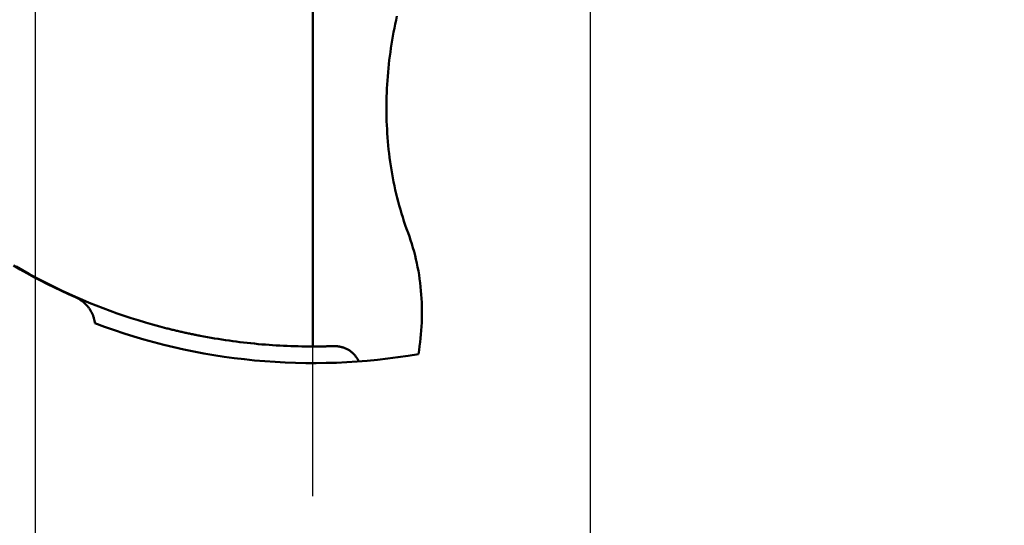
# Model space of a CAD drawing. Units: millimetres. Extents: x -80 to 30, y -56 to 28.
# Drawn here: x -73 to -61, y -9 to -3 of the extents above; entities that cross this region are included whole.
import ezdxf

# ---------------------------------------------------------------- set-up
doc = ezdxf.new("R2010")
doc.units = ezdxf.units.MM
doc.linetypes.add('CENTER2', pattern=[28.575, 19.05, -3.175, 3.175, -3.175])
for name, color, linetype, lineweight in [('SKVIEW1', 4, 'Continuous', 50), ('SKVIEW2', 7, 'Continuous', 25), ('SKVIEW4', 2, 'CENTER2', 25)]:
    doc.layers.add(name, color=color, linetype=linetype, lineweight=lineweight)
doc.styles.add('simplex', font='txt.shx', dxfattribs={"height": 3.5})
doc.dimstyles.new('コピー_-_ISO-25', dxfattribs={"dimscale": 0, "dimtxt": 3.5, "dimasz": 3.5, "dimexe": 1.5, "dimexo": 0, "dimgap": 2.3, "dimtad": 1, "dimdec": 4, "dimdsep": 46, "dimtxsty": 'simplex', "dimcen": 0.09, "dimclrd": 256, "dimclre": 256, "dimclrt": 256, "dimadec": 0, "dimazin": 0, "dimtfac": 1, "dimtdec": 4, "dimtofl": 0, "dimtmove": 0, "dimatfit": 3, "dimfxl": 1, "dimtolj": 1, "dimtzin": 0, "dimarcsym": 0})

# ---------------------------------------------------------------- blocks, each defined once
blk = doc.blocks.new('*D16')
at = {"layer": 'Defpoints', "color": 0}
for p in [(-72.629, 0), (-65.958, 0), (-65.958, -24.401)]:
    blk.add_point(p, dxfattribs=at)
at = {"layer": 'SKVIEW2', "lineweight": -2}
for p, q in [((-72.629, 0), (-72.629, -25.901)), ((-65.958, 0), (-65.958, -25.901)), ((-76.129, -24.401), (-79.629, -24.401)), ((-62.458, -24.401), (-47.358, -24.401))]:
    blk.add_line(p, q, dxfattribs=at)
at = {"layer": 'SKVIEW2'}
for points in [[(-76.129, -24.984), (-76.129, -23.817), (-72.629, -24.401)], [(-62.458, -23.817), (-62.458, -24.984), (-65.958, -24.401)]]:
    blk.add_solid(points, dxfattribs=at)
at = {"layer": 'SKVIEW2', "insert": (-53.158, -20.351), "char_height": 3.5, "attachment_point": 5, "style": 'simplex'}
blk.add_mtext('\\A1;6.7', dxfattribs=at)

msp = doc.modelspace()

# ---------------------------------------------------------------- linework, layer by layer
at = {"layer": 'SKVIEW1'}
msp.add_line((-69.29328, 7.19986), (-69.29328, -7.19986), dxfattribs=at)
for points in [[(-68.14879, -5.83268, 0), (-68.16555, -5.78673, 0), (-68.18173, -5.74055, 0), (-68.19732, -5.69416, 0), (-68.21234, -5.64757, 0), (-68.22679, -5.60078, 0), (-68.24066, -5.55381, 0), (-68.25396, -5.50667, 0), (-68.26669, -5.45936, 0), (-68.27885, -5.41189, 0), (-68.29045, -5.36428, 0), (-68.30148, -5.31652, 0), (-68.31196, -5.26864, 0), (-68.32187, -5.22064, 0), (-68.33123, -5.17253, 0), (-68.34003, -5.12431, 0), (-68.34829, -5.07601, 0), (-68.35599, -5.02762, 0), (-68.36314, -4.97915, 0), (-68.36975, -4.93061, 0), (-68.37583, -4.88201, 0), (-68.38136, -4.83334, 0), (-68.38636, -4.78462, 0), (-68.39083, -4.73586, 0), (-68.39477, -4.68705, 0), (-68.39819, -4.6382, 0), (-68.40109, -4.58933, 0), (-68.40347, -4.54043, 0), (-68.40533, -4.49151, 0), (-68.40668, -4.44257, 0), (-68.40752, -4.39364, 0), (-68.40786, -4.3447, 0), (-68.4077, -4.29576, 0), (-68.40704, -4.24684, 0), (-68.40587, -4.19792, 0), (-68.40422, -4.14903, 0), (-68.40207, -4.10016, 0), (-68.39943, -4.05131, 0), (-68.3963, -4.00249, 0), (-68.39269, -3.95371, 0), (-68.38859, -3.90496, 0), (-68.38401, -3.85625, 0), (-68.37895, -3.80759, 0), (-68.37341, -3.75898, 0), (-68.36739, -3.71043, 0), (-68.3609, -3.66194, 0), (-68.35393, -3.61352, 0), (-68.3465, -3.56517, 0), (-68.3386, -3.51689, 0), (-68.33024, -3.46869, 0), (-68.32141, -3.42057, 0), (-68.31214, -3.37254, 0), (-68.30242, -3.3246, 0), (-68.29227, -3.27674, 0), (-68.28168, -3.22898, 0)], [(-68.14879, -5.83268, 0), (-68.13261, -5.87746, 0), (-68.11727, -5.92255, 0), (-68.10275, -5.96795, 0), (-68.08907, -6.01363, 0), (-68.07622, -6.05957, 0), (-68.06419, -6.10576, 0), (-68.05298, -6.15218, 0), (-68.0426, -6.19881, 0), (-68.03305, -6.24562, 0), (-68.02431, -6.29261, 0), (-68.0164, -6.33976, 0), (-68.0093, -6.38704, 0), (-68.00302, -6.43443, 0), (-67.99755, -6.48193, 0), (-67.9929, -6.52951, 0), (-67.98906, -6.57715, 0), (-67.98603, -6.62483, 0), (-67.9838, -6.67255, 0), (-67.98236, -6.72029, 0), (-67.9817, -6.76804, 0), (-67.98182, -6.81579, 0), (-67.9827, -6.86352, 0), (-67.98435, -6.91122, 0), (-67.98675, -6.95888, 0), (-67.98989, -7.00649, 0), (-67.99377, -7.05403, 0), (-67.99837, -7.10149, 0), (-68.0037, -7.14886, 0), (-68.00973, -7.19613, 0), (-68.01647, -7.24329, 0), (-68.0239, -7.29031, 0)], [(-72.89012, -6.22824, 0), (-72.80944, -6.27489, 0), (-72.72816, -6.32047, 0), (-72.64629, -6.36498, 0), (-72.56385, -6.40841, 0), (-72.48086, -6.45073, 0), (-72.39733, -6.49195, 0), (-72.31328, -6.53205, 0), (-72.22872, -6.57102, 0), (-72.14368, -6.60886, 0)], [(-71.04659, -6.98223, 0), (-71.13301, -6.95971, 0), (-71.21915, -6.93608, 0), (-71.30499, -6.91136, 0), (-71.39052, -6.88555, 0), (-71.47572, -6.85865, 0), (-71.56058, -6.83066, 0), (-71.64507, -6.80159, 0), (-71.72918, -6.77144, 0), (-71.8129, -6.74022, 0), (-71.89621, -6.70792, 0), (-71.97909, -6.67455, 0), (-72.06153, -6.64013, 0), (-72.14352, -6.60466, 0), (-72.22506, -6.56814, 0), (-72.30611, -6.53058, 0), (-72.38668, -6.49198, 0), (-72.46675, -6.45236, 0), (-72.54631, -6.41172, 0), (-72.62534, -6.37007, 0), (-72.70384, -6.32741, 0), (-72.78179, -6.28375, 0), (-72.85918, -6.23911, 0)], [(-72.14368, -6.60886, 0), (-72.13578, -6.61241, 0), (-72.12797, -6.61614, 0), (-72.12023, -6.62005, 0), (-72.11258, -6.62412, 0), (-72.10501, -6.62837, 0), (-72.09754, -6.63279, 0), (-72.09016, -6.63737, 0), (-72.08289, -6.64211, 0), (-72.07572, -6.64701, 0), (-72.06866, -6.65207, 0), (-72.06171, -6.65728, 0), (-72.05488, -6.66265, 0), (-72.04818, -6.66816, 0), (-72.0416, -6.67382, 0), (-72.03515, -6.67962, 0), (-72.02882, -6.68557, 0), (-72.02264, -6.69165, 0), (-72.01658, -6.69786, 0), (-72.01067, -6.70421, 0), (-72.0049, -6.71068, 0), (-71.99927, -6.71728, 0), (-71.99379, -6.724, 0), (-71.98845, -6.73084, 0), (-71.98327, -6.7378, 0), (-71.97825, -6.74487, 0), (-71.97338, -6.75205, 0), (-71.96868, -6.75933, 0), (-71.96413, -6.76672, 0), (-71.95975, -6.77421, 0), (-71.95553, -6.78179, 0), (-71.95148, -6.78946, 0), (-71.9476, -6.79723, 0), (-71.9439, -6.80507, 0), (-71.94037, -6.813, 0), (-71.93702, -6.82101, 0), (-71.93384, -6.82909, 0), (-71.93085, -6.83724, 0), (-71.92803, -6.84546, 0), (-71.9254, -6.85373, 0), (-71.92296, -6.86207, 0), (-71.92069, -6.87045, 0), (-71.91861, -6.87887, 0), (-71.91672, -6.88734, 0), (-71.91502, -6.89584, 0), (-71.9135, -6.90438, 0), (-71.91217, -6.91294, 0), (-71.91103, -6.92152, 0)], [(-70.64557, -7.07168, 0), (-70.65859, -7.06916, 0), (-70.6716, -7.06662, 0), (-70.6846, -7.06405, 0), (-70.6976, -7.06146, 0), (-70.71059, -7.05884, 0), (-70.72358, -7.0562, 0), (-70.73657, -7.05353, 0), (-70.74955, -7.05084, 0), (-70.76252, -7.04812, 0), (-70.77549, -7.04538, 0), (-70.78846, -7.04262, 0), (-70.80141, -7.03983, 0), (-70.81437, -7.03702, 0), (-70.82732, -7.03418, 0), (-70.84026, -7.03132, 0), (-70.8532, -7.02843, 0), (-70.86613, -7.02552, 0), (-70.87906, -7.02259, 0), (-70.89198, -7.01963, 0), (-70.9049, -7.01664, 0), (-70.91781, -7.01364, 0), (-70.93072, -7.0106, 0), (-70.94362, -7.00755, 0), (-70.95651, -7.00447, 0), (-70.9694, -7.00136, 0), (-70.98228, -6.99823, 0), (-70.99515, -6.99508, 0), (-71.00802, -6.9919, 0), (-71.02089, -6.9887, 0), (-71.03374, -6.98548, 0), (-71.04659, -6.98223, 0)], [(-69.29328, -7.19986, 0), (-69.33714, -7.19977, 0), (-69.38099, -7.19941, 0), (-69.42484, -7.19879, 0), (-69.46868, -7.19789, 0), (-69.51253, -7.19673, 0), (-69.55637, -7.19529, 0), (-69.6002, -7.19359, 0), (-69.64403, -7.19161, 0), (-69.68785, -7.18936, 0), (-69.73166, -7.18684, 0), (-69.77546, -7.18405, 0), (-69.81925, -7.18099, 0), (-69.86302, -7.17766, 0), (-69.90678, -7.17406, 0), (-69.95051, -7.17019, 0), (-69.99422, -7.16604, 0), (-70.0379, -7.16163, 0), (-70.08156, -7.15695, 0), (-70.12519, -7.15201, 0), (-70.16879, -7.14679, 0), (-70.21235, -7.1413, 0), (-70.25587, -7.13555, 0), (-70.29936, -7.12952, 0), (-70.34281, -7.12323, 0), (-70.38621, -7.11667, 0), (-70.42956, -7.10984, 0), (-70.47287, -7.10274, 0), (-70.51613, -7.09538, 0), (-70.55933, -7.08775, 0), (-70.60248, -7.07985, 0), (-70.64557, -7.07168, 0)], [(-69.29328, -7.19986, 0), (-69.28281, -7.19985, 0), (-69.27233, -7.19983, 0), (-69.26186, -7.1998, 0), (-69.25138, -7.19974, 0), (-69.24091, -7.19968, 0), (-69.23043, -7.1996, 0), (-69.21996, -7.1995, 0), (-69.20948, -7.19939, 0), (-69.19901, -7.19926, 0), (-69.18853, -7.19912, 0), (-69.17806, -7.19896, 0), (-69.16759, -7.19878, 0), (-69.15711, -7.19859, 0), (-69.14664, -7.19839, 0), (-69.13617, -7.19817, 0), (-69.12569, -7.19793, 0), (-69.11522, -7.19768, 0), (-69.10475, -7.19742, 0), (-69.09428, -7.19714, 0), (-69.08381, -7.19684, 0), (-69.07334, -7.19653, 0), (-69.06287, -7.1962, 0), (-69.0524, -7.19586, 0)], [(-68.74248, -7.37947, 0), (-68.74579, -7.37204, 0), (-68.7493, -7.36469, 0), (-68.75302, -7.35743, 0), (-68.75693, -7.35027, 0), (-68.76104, -7.34321, 0), (-68.76534, -7.33626, 0), (-68.76982, -7.32942, 0), (-68.7745, -7.32272, 0), (-68.77935, -7.31614, 0), (-68.78439, -7.3097, 0), (-68.78961, -7.30341, 0), (-68.79501, -7.29728, 0), (-68.80058, -7.2913, 0), (-68.80631, -7.28548, 0), (-68.81221, -7.27983, 0), (-68.81826, -7.27434, 0), (-68.82446, -7.26902, 0), (-68.8308, -7.26388, 0), (-68.83729, -7.25891, 0), (-68.8439, -7.25413, 0), (-68.85065, -7.24952, 0), (-68.85751, -7.2451, 0), (-68.86449, -7.24087, 0), (-68.87158, -7.23683, 0), (-68.87878, -7.23298, 0), (-68.88607, -7.22933, 0), (-68.89346, -7.22586, 0), (-68.90094, -7.22259, 0), (-68.90849, -7.21951, 0), (-68.91613, -7.21662, 0), (-68.92383, -7.21392, 0), (-68.9316, -7.21141, 0), (-68.93943, -7.20908, 0), (-68.94731, -7.20695, 0), (-68.95524, -7.20501, 0), (-68.96322, -7.20326, 0), (-68.97123, -7.20169, 0), (-68.97927, -7.20031, 0), (-68.98735, -7.19911, 0), (-68.99544, -7.19809, 0), (-69.00356, -7.19725, 0), (-69.01169, -7.19659, 0), (-69.01983, -7.1961, 0), (-69.02798, -7.19579, 0), (-69.03612, -7.19564, 0), (-69.04426, -7.19567, 0), (-69.0524, -7.19586, 0)]]:
    msp.add_polyline3d(points, dxfattribs=at)
msp.add_arc((-69.29328, 0), 7.4, 249.283155, 279.877214, dxfattribs=at)
at = {"layer": 'SKVIEW4'}
msp.add_line((-69.29328, -9), (-69.29328, 9), dxfattribs=at)

# ---------------------------------------------------------------- dimensions: what is measured, and where the dimension line sits
at = {"layer": 'SKVIEW2'}
dim = msp.add_linear_dim(base=(-65.95769, -24.40059), p1=(-72.62887, 0), p2=(-65.95769, 0), dimstyle='コピー_-_ISO-25', override={"dimscale": 1, "dimdec": 1}, dxfattribs=at)
dim.commit()
dim.dimension.update_dxf_attribs({"geometry": '*D16', "text_midpoint": (-53.15769, -24.40059), "dimtype": 160})

doc.saveas('drawing.dxf')
